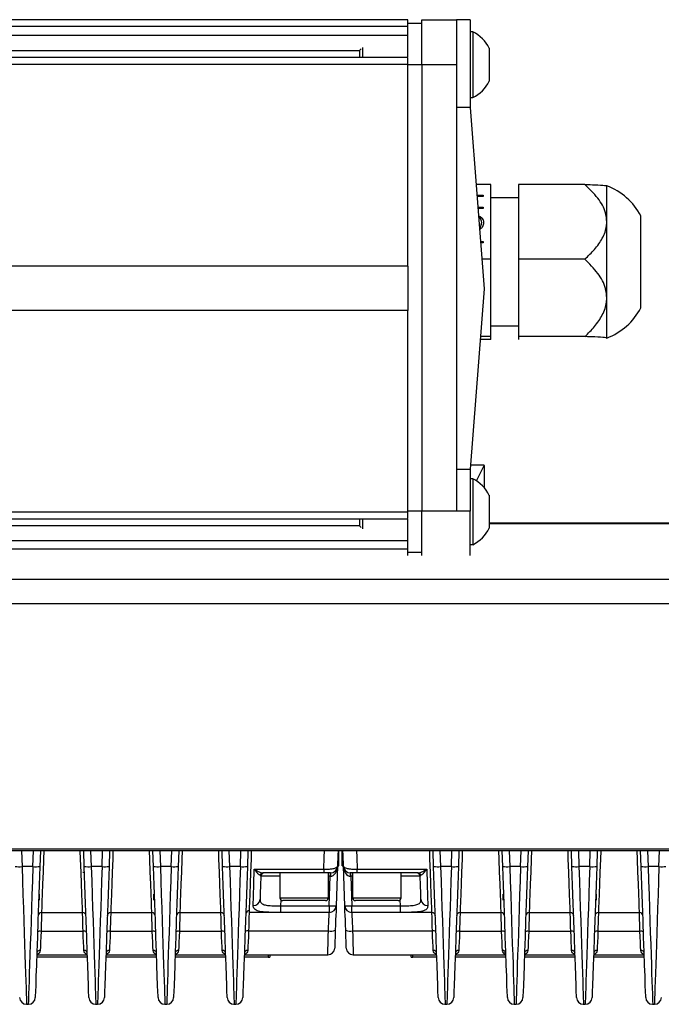
# Model space of a CAD drawing. Units: millimetres. Extents: x 230 to 988, y 263 to 690.
# Drawn here: x 703 to 796, y 472 to 614 of the extents above; entities that cross this region are included whole.
import ezdxf

# ---------------------------------------------------------------- set-up
doc = ezdxf.new("R2010")
doc.units = ezdxf.units.MM

msp = doc.modelspace()

# ---------------------------------------------------------------- linework, layer by layer
at = {"color": 7, "linetype": 'Continuous', "lineweight": 25}
for p, q in [((758.88, 613.89), (458.88, 613.89)), ((758.88, 613.32), (758.88, 613.89)), ((758.88, 613.39), (760.88, 613.39)), ((758.88, 608.44), (758.88, 613.32)), ((760.88, 613.89), (765.88, 613.89)), ((760.88, 607.39), (760.88, 613.89)), ((767.88, 613.89), (765.88, 613.89)), ((765.88, 613.89), (765.88, 607.39)), ((767.88, 613.89), (767.88, 601.21)), ((758.88, 612.89), (458.88, 612.89)), ((768.26, 612.14), (767.88, 612.14)), ((768.26, 612.14), (768.26, 602.64)), ((758.88, 611.6), (458.88, 611.6)), ((752.11, 609.68), (751.88, 609.45)), ((751.88, 609.45), (751.88, 608.44)), ((752.32, 609.88), (752.32, 608.44)), ((770.63, 609.77), (770.63, 605.02)), ((758.88, 608.44), (458.88, 608.44)), ((758.88, 607.44), (758.88, 608.35)), ((758.88, 607.44), (458.88, 607.44)), ((758.88, 578.29), (758.88, 607.44)), ((760.88, 607.39), (758.88, 607.39)), ((765.88, 607.39), (760.88, 607.39)), ((760.88, 607.39), (760.88, 542.95)), ((765.88, 607.39), (765.88, 542.95)), ((767.88, 602.64), (768.26, 602.64)), ((767.88, 601.21), (765.88, 601.21)), ((767.88, 601.21), (769.88, 574.99)), ((770.88, 590.09), (768.73, 590.09)), ((770.88, 579.3), (770.88, 590.09)), ((774.88, 590.09), (774.88, 579.3)), ((784.46, 590.09), (774.88, 590.09)), ((787.63, 584.7), (787.63, 589.89)), ((768.85, 588.53), (769.74, 588.53)), ((768.85, 588.48), (769.74, 588.48)), ((769.74, 588.33), (768.86, 588.33)), ((769.74, 588.53), (769.74, 588.33)), ((774.88, 588.14), (770.88, 588.14)), ((768.98, 586.82), (769.74, 586.82)), ((768.98, 586.77), (769.74, 586.77)), ((769.74, 586.62), (768.99, 586.62)), ((769.74, 586.82), (769.74, 586.62)), ((792.56, 572.24), (792.56, 585.54)), ((769.31, 583.61), (769.23, 583.57)), ((769.54, 584.54), (769.54, 584.59)), ((787.63, 573.7), (787.63, 584.7)), ((769.36, 581.83), (769.74, 581.83)), ((769.36, 581.77), (769.74, 581.77)), ((769.74, 581.63), (769.37, 581.63)), ((769.74, 581.83), (769.74, 581.63)), ((770.88, 579.3), (769.55, 579.3)), ((770.88, 568.1), (770.88, 579.3)), ((774.88, 579.3), (774.88, 568.1)), ((784.46, 579.3), (774.88, 579.3)), ((758.88, 578.29), (458.88, 578.29)), ((758.88, 578.29), (758.88, 571.89)), ((769.88, 574.99), (767.88, 548.97)), ((787.63, 567.9), (787.63, 573.7)), ((758.88, 571.89), (458.88, 571.89)), ((758.88, 542.74), (758.88, 571.89)), ((770.88, 569.64), (774.88, 569.64)), ((770.88, 567.69), (769.32, 567.69)), ((770.88, 568.1), (769.35, 568.1)), ((770.88, 567.69), (770.88, 568.1)), ((784.46, 568.1), (774.88, 568.1)), ((774.88, 568.1), (774.88, 567.69)), ((787.62, 567.89), (787.63, 567.89)), ((787.63, 567.89), (787.63, 567.9)), ((769.88, 549.54), (767.92, 549.54)), ((768.78, 547.25), (769.88, 549.49)), ((769.88, 549.49), (769.88, 549.54)), ((769.88, 549.49), (769.88, 546.29)), ((765.88, 548.97), (767.88, 548.97)), ((767.88, 548.97), (767.88, 542.87)), ((768.26, 547.54), (767.88, 547.54)), ((768.26, 547.54), (768.26, 542.31)), ((770.63, 545.17), (770.63, 542.55)), ((758.88, 542.74), (458.88, 542.74)), ((758.88, 542.95), (760.88, 542.95)), ((758.88, 541.82), (758.88, 542.74)), ((760.88, 542.95), (765.88, 542.95)), ((760.88, 536.47), (760.88, 542.95)), ((765.88, 542.95), (765.88, 542.87)), ((767.88, 542.87), (765.88, 542.87)), ((767.88, 536.47), (767.88, 542.87)), ((768.26, 542.31), (768.26, 538.04)), ((770.63, 542.55), (770.63, 540.42)), ((758.88, 541.74), (458.88, 541.74)), ((751.88, 541.74), (751.88, 540.74)), ((751.88, 540.74), (752.12, 540.5)), ((752.32, 541.74), (752.32, 540.31)), ((758.88, 537.03), (758.88, 541.74)), ((890.88, 541.15), (770.63, 541.15)), ((758.88, 538.58), (458.88, 538.58)), ((767.88, 538.04), (768.26, 538.04)), ((758.88, 537.41), (458.88, 537.41)), ((758.88, 536.48), (758.88, 537.03)), ((758.88, 536.95), (760.88, 536.95)), ((890.88, 533.03), (326.88, 533.03)), ((890.88, 529.47), (326.88, 529.47)), ((890.88, 494.04), (326.88, 494.04)), ((890.88, 493.78), (326.88, 493.78)), ((705.74, 493.78), (705.67, 491.55)), ((712.09, 491.55), (712.01, 493.78)), ((715.74, 493.78), (715.67, 491.55)), ((722.09, 491.55), (722.01, 493.78)), ((725.74, 493.78), (725.67, 491.55)), ((732.09, 491.55), (732.01, 493.78)), ((735.74, 493.78), (735.67, 491.55)), ((748.88, 491.61), (748.88, 493.78)), ((749.38, 491.61), (749.38, 493.78)), ((762.59, 491.55), (762.51, 493.78)), ((766.24, 493.78), (766.17, 491.55)), ((772.59, 491.55), (772.51, 493.78)), ((776.24, 493.78), (776.17, 491.55)), ((782.59, 491.55), (782.51, 493.78)), ((786.24, 493.78), (786.17, 491.55)), ((792.59, 491.55), (792.51, 493.78)), ((704.67, 491.52), (703.09, 491.52)), ((705.62, 490.96), (705.64, 490.96)), ((714.67, 491.52), (713.09, 491.52)), ((724.67, 491.52), (723.09, 491.52)), ((734.67, 491.52), (733.09, 491.52)), ((736.67, 491.15), (746.72, 491.15)), ((746.72, 491.15), (746.72, 490.61)), ((748.7, 491.58), (748.5, 485.87)), ((748.71, 491.61), (748.88, 491.61)), ((749.38, 491.61), (749.55, 491.61)), ((749.75, 485.87), (749.56, 491.58)), ((751.54, 491.15), (761.59, 491.15)), ((751.54, 490.61), (751.54, 491.15)), ((765.17, 491.52), (763.59, 491.52)), ((775.17, 491.52), (773.59, 491.52)), ((785.17, 491.52), (783.59, 491.52)), ((795.17, 491.52), (793.59, 491.52)), ((712.12, 490.66), (711.88, 490.66)), ((743.07, 490.61), (737.92, 490.61)), ((740.38, 490.61), (740.38, 487.01)), ((744.69, 490.61), (743.07, 490.61)), ((746.72, 490.61), (744.69, 490.61)), ((747.38, 490.61), (746.72, 490.61)), ((747.38, 487.01), (747.38, 490.61)), ((747.5, 485.87), (747.65, 490.13)), ((747.65, 490.61), (747.65, 490.13)), ((750.61, 490.13), (750.61, 490.61)), ((750.61, 490.13), (750.75, 485.87)), ((750.88, 490.61), (750.88, 487.01)), ((753.57, 490.61), (751.54, 490.61)), ((755.19, 490.61), (753.57, 490.61)), ((760.34, 490.61), (755.19, 490.61)), ((757.88, 487.01), (757.88, 490.61)), ((705.63, 486.66), (705.63, 487.56)), ((722.13, 486.66), (722.13, 487.56)), ((746.98, 486.61), (740.78, 486.61)), ((757.48, 486.61), (751.28, 486.61)), ((772.63, 486.66), (772.63, 487.56)), ((786.13, 486.66), (786.13, 487.56)), ((740.47, 485.87), (740.47, 484.9)), ((740.47, 485.87), (747.5, 485.87)), ((747.5, 485.87), (747.5, 484.9)), ((750.75, 485.87), (757.79, 485.87)), ((750.75, 484.9), (750.75, 485.87)), ((757.79, 484.9), (757.79, 485.87)), ((705.92, 484.9), (711.84, 484.9)), ((715.92, 484.9), (721.84, 484.9)), ((725.92, 484.9), (731.84, 484.9)), ((747.5, 484.9), (735.92, 484.9)), ((747.5, 484.9), (740.47, 484.9)), ((757.79, 484.9), (750.75, 484.9)), ((762.34, 484.9), (750.75, 484.9)), ((766.42, 484.9), (772.34, 484.9)), ((776.42, 484.9), (782.34, 484.9)), ((786.42, 484.9), (792.34, 484.9)), ((705.84, 482.17), (711.92, 482.17)), ((715.84, 482.17), (721.92, 482.17)), ((725.84, 482.17), (731.92, 482.17)), ((735.84, 482.22), (747.38, 482.22)), ((750.88, 482.22), (762.42, 482.22)), ((766.34, 482.17), (772.42, 482.17)), ((776.34, 482.17), (782.42, 482.17)), ((786.34, 482.17), (792.42, 482.17)), ((712.55, 478.43), (705.21, 478.43)), ((705.22, 478.78), (712.54, 478.78)), ((722.55, 478.43), (715.21, 478.43)), ((715.22, 478.78), (722.54, 478.78)), ((732.55, 478.43), (725.21, 478.43)), ((725.22, 478.78), (732.54, 478.78)), ((738.68, 478.43), (735.21, 478.43)), ((735.22, 478.78), (747.29, 478.78)), ((738.98, 478.51), (738.98, 478.78)), ((750.97, 478.78), (763.04, 478.78)), ((759.28, 478.78), (759.28, 478.51)), ((763.05, 478.43), (759.58, 478.43)), ((773.05, 478.43), (765.71, 478.43)), ((765.72, 478.78), (772.93, 478.78)), ((783.05, 478.43), (775.71, 478.43)), ((775.72, 478.78), (783.04, 478.78)), ((793.05, 478.43), (785.71, 478.43)), ((785.72, 478.78), (793.04, 478.78)), ((703.75, 471.63), (704.01, 471.63)), ((713.75, 471.63), (714.01, 471.63)), ((723.75, 471.63), (724.01, 471.63)), ((733.75, 471.63), (734.01, 471.63)), ((764.25, 471.63), (764.51, 471.63)), ((774.25, 471.63), (774.51, 471.63)), ((784.25, 471.63), (784.51, 471.63)), ((794.25, 471.63), (794.51, 471.63))]:
    msp.add_line(p, q, dxfattribs=at)
at = {"color": 8, "linetype": 'Continuous', "lineweight": 25}
for p, q in [((751.88, 609.41), (465.88, 609.41)), ((751.88, 540.77), (465.88, 540.77)), ((890.88, 541.04), (770.63, 541.04)), ((703.01, 493.78), (703.09, 491.52)), ((704.67, 491.52), (704.74, 493.78)), ((713.01, 493.78), (713.09, 491.52)), ((714.67, 491.52), (714.74, 493.78)), ((723.01, 493.78), (723.09, 491.52)), ((724.67, 491.52), (724.74, 493.78)), ((733.01, 493.78), (733.09, 491.52)), ((734.67, 491.52), (734.74, 493.78)), ((763.51, 493.78), (763.59, 491.52)), ((765.17, 491.52), (765.24, 493.78)), ((773.51, 493.78), (773.59, 491.52)), ((775.17, 491.52), (775.24, 493.78)), ((783.51, 493.78), (783.59, 491.52)), ((785.17, 491.52), (785.24, 493.78)), ((793.51, 493.78), (793.59, 491.52)), ((795.17, 491.52), (795.24, 493.78)), ((747.65, 490.13), (747.38, 490.13)), ((750.88, 490.13), (750.61, 490.13)), ((740.38, 487.01), (747.38, 487.01)), ((740.5, 486.73), (740.47, 485.87)), ((750.88, 487.01), (757.85, 487.01)), ((757.79, 485.87), (757.76, 486.73)), ((757.85, 487.01), (757.88, 487.01)), ((738.68, 478.78), (738.68, 478.43)), ((759.58, 478.43), (759.58, 478.78))]:
    msp.add_line(p, q, dxfattribs=at)
at = {"color": 8, "linetype": 'Continuous', "lineweight": 25, "flags": 128}
for points in [[(706.24, 493.78), (706.2, 492.59), (706.13, 490.73), (706.07, 489.05), (706.02, 487.61), (705.97, 486.44), (705.94, 485.58), (705.92, 485.06), (705.92, 484.9)], [(711.84, 484.9), (711.84, 485.06), (711.82, 485.58), (711.79, 486.44), (711.74, 487.61), (711.69, 489.05), (711.63, 490.73), (711.56, 492.59), (711.52, 493.78)], [(716.24, 493.78), (716.2, 492.59), (716.13, 490.73), (716.07, 489.05), (716.02, 487.61), (715.97, 486.44), (715.94, 485.58), (715.92, 485.06), (715.92, 484.9)], [(721.84, 484.9), (721.84, 485.06), (721.82, 485.58), (721.79, 486.44), (721.74, 487.61), (721.69, 489.05), (721.63, 490.73), (721.56, 492.59), (721.52, 493.78)], [(726.24, 493.78), (726.2, 492.59), (726.13, 490.73), (726.07, 489.05), (726.02, 487.61), (725.97, 486.44), (725.94, 485.58), (725.92, 485.06), (725.92, 484.9)], [(731.84, 484.9), (731.84, 485.06), (731.82, 485.58), (731.79, 486.44), (731.74, 487.61), (731.69, 489.05), (731.63, 490.73), (731.56, 492.59), (731.52, 493.78)], [(736.24, 493.78), (736.2, 492.58), (736.13, 490.72), (736.07, 489.04), (736.02, 487.59), (735.97, 486.42), (735.94, 485.57), (735.92, 485.06), (735.92, 484.9)], [(746.72, 491.15), (746.77, 492.89), (746.8, 493.78)], [(751.46, 493.78), (751.49, 492.89), (751.54, 491.15)], [(762.34, 484.9), (762.34, 485.06), (762.32, 485.57), (762.29, 486.42), (762.24, 487.59), (762.19, 489.04), (762.13, 490.72), (762.06, 492.58), (762.02, 493.78)], [(766.74, 493.78), (766.7, 492.59), (766.63, 490.73), (766.57, 489.05), (766.52, 487.61), (766.47, 486.44), (766.44, 485.58), (766.42, 485.06), (766.42, 484.9)], [(772.34, 484.9), (772.34, 485.06), (772.32, 485.58), (772.29, 486.44), (772.24, 487.61), (772.19, 489.05), (772.13, 490.73), (772.06, 492.59), (772.02, 493.78)], [(776.74, 493.78), (776.7, 492.59), (776.63, 490.73), (776.57, 489.05), (776.52, 487.61), (776.47, 486.44), (776.44, 485.58), (776.42, 485.06), (776.42, 484.9)], [(782.34, 484.9), (782.34, 485.06), (782.32, 485.58), (782.29, 486.44), (782.24, 487.61), (782.19, 489.05), (782.13, 490.73), (782.06, 492.59), (782.02, 493.78)], [(786.74, 493.78), (786.7, 492.59), (786.63, 490.73), (786.57, 489.05), (786.52, 487.61), (786.47, 486.44), (786.44, 485.58), (786.42, 485.06), (786.42, 484.9)], [(792.34, 484.9), (792.34, 485.06), (792.32, 485.58), (792.29, 486.44), (792.24, 487.61), (792.19, 489.05), (792.13, 490.73), (792.06, 492.59), (792.02, 493.78)], [(705.92, 484.9), (705.92, 484.85), (705.91, 484.59), (705.9, 484.24), (705.89, 483.81), (705.87, 483.31), (705.85, 482.76), (705.84, 482.17)], [(711.92, 482.17), (711.9, 482.76), (711.89, 483.31), (711.87, 483.81), (711.86, 484.24), (711.85, 484.59), (711.84, 484.85), (711.84, 484.9)], [(715.92, 484.9), (715.92, 484.85), (715.91, 484.59), (715.9, 484.24), (715.89, 483.81), (715.87, 483.31), (715.85, 482.76), (715.84, 482.17)], [(721.92, 482.17), (721.9, 482.76), (721.89, 483.31), (721.87, 483.81), (721.86, 484.24), (721.85, 484.59), (721.84, 484.85), (721.84, 484.9)], [(725.92, 484.9), (725.92, 484.85), (725.91, 484.59), (725.9, 484.24), (725.89, 483.81), (725.87, 483.31), (725.85, 482.76), (725.84, 482.17)], [(731.92, 482.17), (731.9, 482.76), (731.89, 483.31), (731.87, 483.81), (731.86, 484.24), (731.85, 484.59), (731.84, 484.85), (731.84, 484.9)], [(735.92, 484.9), (735.91, 484.68), (735.9, 484.33), (735.89, 483.89), (735.87, 483.38), (735.86, 482.82), (735.84, 482.22)], [(747.38, 482.22), (747.41, 482.82), (747.43, 483.38), (747.46, 483.89), (747.48, 484.33), (747.49, 484.68), (747.5, 484.9)], [(750.76, 484.9), (750.77, 484.68), (750.78, 484.33), (750.8, 483.89), (750.83, 483.38), (750.85, 482.82), (750.88, 482.22)], [(762.42, 482.22), (762.4, 482.82), (762.39, 483.38), (762.37, 483.89), (762.36, 484.33), (762.35, 484.68), (762.34, 484.9)], [(766.42, 484.9), (766.42, 484.85), (766.41, 484.59), (766.4, 484.24), (766.39, 483.81), (766.37, 483.31), (766.35, 482.76), (766.34, 482.17)], [(772.42, 482.17), (772.4, 482.76), (772.39, 483.31), (772.37, 483.81), (772.36, 484.24), (772.35, 484.59), (772.34, 484.85), (772.34, 484.9)], [(776.42, 484.9), (776.42, 484.85), (776.41, 484.59), (776.4, 484.24), (776.39, 483.81), (776.37, 483.31), (776.35, 482.76), (776.34, 482.17)], [(782.42, 482.17), (782.4, 482.76), (782.39, 483.31), (782.37, 483.81), (782.36, 484.24), (782.35, 484.59), (782.34, 484.85), (782.34, 484.9)], [(786.42, 484.9), (786.42, 484.85), (786.41, 484.59), (786.4, 484.24), (786.39, 483.81), (786.37, 483.31), (786.35, 482.76), (786.34, 482.17)], [(792.42, 482.17), (792.4, 482.76), (792.39, 483.31), (792.37, 483.81), (792.36, 484.24), (792.35, 484.59), (792.34, 484.85), (792.34, 484.9)], [(747.29, 478.78), (747.29, 478.81), (747.3, 478.97), (747.3, 479.26), (747.31, 479.68), (747.33, 480.2), (747.34, 480.81), (747.36, 481.5), (747.38, 482.22)], [(750.88, 482.22), (750.9, 481.5), (750.91, 480.81), (750.93, 480.2), (750.94, 479.68), (750.96, 479.26), (750.96, 478.97), (750.97, 478.81), (750.97, 478.78)]]:
    msp.add_lwpolyline(points, dxfattribs=at)
at = {"color": 7, "linetype": 'Continuous', "lineweight": 25, "flags": 128}
for points in [[(748.78, 493.78), (748.76, 493.16), (748.7, 491.58)], [(749.56, 491.58), (749.5, 493.16), (749.48, 493.78)], [(705.67, 491.55), (705.57, 488.84), (705.48, 486.2), (705.39, 483.68), (705.31, 481.33), (705.24, 479.19), (705.17, 477.3), (705.11, 475.69), (705.07, 474.39), (705.03, 473.44), (705.01, 472.83), (705.01, 472.59), (705.01, 472.59)], [(712.75, 472.59), (712.75, 472.59), (712.75, 472.83), (712.72, 473.44), (712.69, 474.39), (712.65, 475.69), (712.59, 477.3), (712.52, 479.19), (712.45, 481.33), (712.37, 483.68), (712.28, 486.2), (712.19, 488.84), (712.09, 491.55)], [(715.67, 491.55), (715.57, 488.84), (715.48, 486.2), (715.39, 483.68), (715.31, 481.33), (715.24, 479.19), (715.17, 477.3), (715.11, 475.69), (715.07, 474.39), (715.03, 473.44), (715.01, 472.83), (715.01, 472.59), (715.01, 472.59)], [(722.75, 472.59), (722.75, 472.59), (722.75, 472.83), (722.72, 473.44), (722.69, 474.39), (722.65, 475.69), (722.59, 477.3), (722.52, 479.19), (722.45, 481.33), (722.37, 483.68), (722.28, 486.2), (722.19, 488.84), (722.09, 491.55)], [(725.67, 491.55), (725.57, 488.84), (725.48, 486.2), (725.39, 483.68), (725.31, 481.33), (725.24, 479.19), (725.17, 477.3), (725.11, 475.69), (725.07, 474.39), (725.03, 473.44), (725.01, 472.83), (725.01, 472.59), (725.01, 472.59)], [(732.75, 472.59), (732.75, 472.59), (732.75, 472.83), (732.72, 473.44), (732.69, 474.39), (732.65, 475.69), (732.59, 477.3), (732.52, 479.19), (732.45, 481.33), (732.37, 483.68), (732.28, 486.2), (732.19, 488.84), (732.09, 491.55)], [(735.67, 491.55), (735.57, 488.84), (735.48, 486.2), (735.39, 483.68), (735.31, 481.33), (735.24, 479.19), (735.17, 477.3), (735.11, 475.69), (735.07, 474.39), (735.03, 473.44), (735.01, 472.83), (735.01, 472.59), (735.01, 472.59)], [(736.5, 485.91), (736.54, 487.23), (736.6, 489), (736.67, 491.15)], [(761.59, 491.15), (761.66, 489), (761.71, 487.23), (761.76, 485.91)], [(763.25, 472.59), (763.25, 472.59), (763.25, 472.83), (763.22, 473.44), (763.19, 474.39), (763.15, 475.69), (763.09, 477.3), (763.02, 479.19), (762.95, 481.33), (762.87, 483.68), (762.78, 486.2), (762.69, 488.84), (762.59, 491.55)], [(766.17, 491.55), (766.07, 488.84), (765.98, 486.2), (765.89, 483.68), (765.81, 481.33), (765.74, 479.19), (765.67, 477.3), (765.61, 475.69), (765.57, 474.39), (765.53, 473.44), (765.51, 472.83), (765.51, 472.59), (765.51, 472.59)], [(773.25, 472.59), (773.25, 472.59), (773.25, 472.83), (773.22, 473.44), (773.19, 474.39), (773.15, 475.69), (773.09, 477.3), (773.02, 479.19), (772.95, 481.33), (772.87, 483.68), (772.78, 486.2), (772.69, 488.84), (772.59, 491.55)], [(776.17, 491.55), (776.07, 488.84), (775.98, 486.2), (775.89, 483.68), (775.81, 481.33), (775.74, 479.19), (775.67, 477.3), (775.61, 475.69), (775.57, 474.39), (775.53, 473.44), (775.51, 472.83), (775.51, 472.59), (775.51, 472.59)], [(783.25, 472.59), (783.25, 472.59), (783.25, 472.83), (783.22, 473.44), (783.19, 474.39), (783.15, 475.69), (783.09, 477.3), (783.02, 479.19), (782.95, 481.33), (782.87, 483.68), (782.78, 486.2), (782.69, 488.84), (782.59, 491.55)], [(786.17, 491.55), (786.07, 488.84), (785.98, 486.2), (785.89, 483.68), (785.81, 481.33), (785.74, 479.19), (785.67, 477.3), (785.61, 475.69), (785.57, 474.39), (785.53, 473.44), (785.51, 472.83), (785.51, 472.59), (785.51, 472.59)], [(793.25, 472.59), (793.25, 472.59), (793.25, 472.83), (793.22, 473.44), (793.19, 474.39), (793.15, 475.69), (793.09, 477.3), (793.02, 479.19), (792.95, 481.33), (792.87, 483.68), (792.78, 486.2), (792.69, 488.84), (792.59, 491.55)], [(737.62, 490.13), (737.57, 488.79), (737.53, 487.66), (737.5, 486.79)], [(760.76, 486.79), (760.73, 487.66), (760.69, 488.79), (760.64, 490.13)], [(748.5, 485.86), (748.5, 485.85), (748.49, 485.51), (748.48, 485.05), (748.46, 484.48), (748.43, 483.82), (748.41, 483.1), (748.38, 482.33)], [(748.5, 485.87), (748.5, 485.86), (748.5, 485.86)], [(749.76, 485.86), (749.76, 485.86), (749.75, 485.87)], [(749.88, 482.33), (749.85, 483.1), (749.83, 483.82), (749.8, 484.48), (749.78, 485.05), (749.77, 485.51), (749.76, 485.85), (749.76, 485.86)], [(747.5, 484.9), (747.5, 484.9), (747.5, 484.9)], [(750.75, 484.9), (750.75, 484.9), (750.75, 484.9)], [(748.38, 482.33), (748.36, 481.78), (748.34, 481.27), (748.33, 480.81), (748.31, 480.42), (748.3, 480.11), (748.3, 479.89), (748.29, 479.77), (748.29, 479.74)], [(749.97, 479.74), (749.97, 479.77), (749.96, 479.89), (749.96, 480.11), (749.95, 480.42), (749.93, 480.81), (749.92, 481.27), (749.9, 481.78), (749.88, 482.33)], [(705.84, 482.17), (705.81, 481.36), (705.78, 480.61), (705.75, 479.95), (705.73, 479.42)], [(712.03, 479.42), (712.01, 479.95), (711.98, 480.61), (711.95, 481.36), (711.92, 482.17)], [(715.84, 482.17), (715.81, 481.36), (715.78, 480.61), (715.75, 479.95), (715.73, 479.42)], [(722.03, 479.42), (722.01, 479.95), (721.98, 480.61), (721.95, 481.36), (721.92, 482.17)], [(725.84, 482.17), (725.81, 481.36), (725.78, 480.61), (725.75, 479.95), (725.73, 479.42)], [(732.03, 479.42), (732.01, 479.95), (731.98, 480.61), (731.95, 481.36), (731.92, 482.17)], [(735.84, 482.22), (735.81, 481.39), (735.78, 480.63), (735.75, 479.96), (735.73, 479.42)], [(762.53, 479.42), (762.51, 479.96), (762.48, 480.63), (762.45, 481.39), (762.42, 482.22)], [(766.34, 482.17), (766.31, 481.36), (766.28, 480.61), (766.25, 479.95), (766.23, 479.42)], [(772.53, 479.42), (772.51, 479.95), (772.48, 480.61), (772.45, 481.36), (772.42, 482.17)], [(776.34, 482.17), (776.31, 481.36), (776.28, 480.61), (776.25, 479.95), (776.23, 479.42)], [(782.53, 479.42), (782.51, 479.95), (782.48, 480.61), (782.45, 481.36), (782.42, 482.17)], [(786.34, 482.17), (786.31, 481.36), (786.28, 480.61), (786.25, 479.95), (786.23, 479.42)], [(792.53, 479.42), (792.51, 479.95), (792.48, 480.61), (792.45, 481.36), (792.42, 482.17)]]:
    msp.add_lwpolyline(points, dxfattribs=at)
at = {"color": 7, "linetype": 'Continuous', "lineweight": 25}
for centre, radius, start, end in [((765.87, 607.39), 5.32, 26.5409, 63.3384), ((765.87, 607.39), 5.32, 296.6616, 333.4591), ((784.19, 581.02), 9.52, 28.3683, 68.7884), ((784.19, 576.77), 9.52, 291.2116, 331.6317), ((765.87, 542.79), 5.32, 26.5409, 63.3384), ((765.87, 542.79), 5.32, 296.6616, 333.4591), ((702.7, 495.56), 4.06, 261.3672, 275.4967), ((705.06, 495.58), 4.07, 264.4927, 278.623), ((712.7, 495.56), 4.06, 261.3671, 275.4967), ((715.06, 495.58), 4.07, 264.4926, 278.6231), ((722.7, 495.56), 4.06, 261.3671, 275.4967), ((725.06, 495.58), 4.07, 264.4927, 278.623), ((732.7, 495.56), 4.06, 261.367, 275.4968), ((735.06, 495.58), 4.07, 264.4927, 278.6231), ((747.7, 491.61), 1, 270, 358), ((750.55, 491.61), 1, 182, 270), ((763.2, 495.56), 4.06, 261.3671, 275.4967), ((765.56, 495.58), 4.07, 264.4927, 278.623), ((773.2, 495.56), 4.06, 261.367, 275.4968), ((775.56, 495.58), 4.07, 264.4927, 278.6231), ((783.2, 495.56), 4.06, 261.367, 275.4968), ((785.56, 495.58), 4.07, 264.4927, 278.6231), ((793.2, 495.56), 4.06, 261.3671, 275.4967), ((795.56, 495.58), 4.07, 264.4927, 278.6231), ((737.93, 490.16), 0.457, 91.9867, 165.588), ((738.12, 490.11), 0.5, 90, 178), ((751.23, 490.25), 3.55, 174.1029, 181.8971), ((747.03, 490.25), 3.55, 358.1029, 5.8971), ((760.14, 490.11), 0.5, 2, 90), ((760.33, 490.16), 0.457, 14.411, 88.0143), ((736.55, 486.87), 0.956, 267.2408, 355.3971), ((740.78, 487.01), 0.4, 180, 270), ((746.98, 487.01), 0.4, 270, 0), ((751.28, 487.01), 0.4, 180, 270), ((757.48, 487.01), 0.4, 270, 0), ((761.71, 486.87), 0.956, 184.6029, 272.7592), ((735.93, 484.65), 0.5, 89.998, 177.9959), ((748, 493.04), 7.19, 266.0149, 273.9851), ((747.51, 485.9), 1, 269.9843, 357.9849), ((747.5, 485.9), 1, 269.9902, 358), ((750.25, 493.04), 7.19, 266.0149, 273.9851), ((750.75, 485.9), 1, 182.0153, 270.0155), ((750.75, 485.9), 1, 182, 269.9764), ((705.92, 484.4), 0.5, 89.9711, 178), ((711.84, 484.4), 0.5, 2, 90.2735), ((715.92, 484.4), 0.5, 89.9711, 178), ((721.84, 484.4), 0.5, 2, 90.2735), ((725.92, 484.4), 0.5, 89.9711, 178), ((731.84, 484.4), 0.5, 2, 90.2735), ((762.34, 484.4), 0.5, 2, 90.4127), ((766.42, 484.4), 0.5, 89.9711, 178), ((772.34, 484.4), 0.5, 2, 90.2735), ((776.42, 484.4), 0.5, 89.9711, 178), ((782.34, 484.4), 0.5, 2, 90.2735), ((786.42, 484.4), 0.5, 89.9711, 178), ((792.34, 484.4), 0.5, 2, 90.2735), ((747.69, 484.1), 1.9, 260.6636, 291.2736), ((750.57, 484.1), 1.9, 248.7265, 279.3363), ((705.69, 481.3), 0.882, 80.1103, 113.2515), ((712.07, 481.3), 0.882, 66.7469, 99.8914), ((715.69, 481.3), 0.882, 80.1094, 113.2523), ((722.07, 481.3), 0.882, 66.7477, 99.8906), ((725.69, 481.3), 0.882, 80.1094, 113.2523), ((732.07, 481.3), 0.882, 66.7477, 99.8906), ((735.68, 481.28), 0.951, 80.6635, 111.2805), ((762.57, 481.28), 0.951, 68.719, 99.337), ((766.19, 481.3), 0.882, 80.1094, 113.2523), ((772.57, 481.3), 0.882, 66.7477, 99.8906), ((776.19, 481.3), 0.882, 80.1094, 113.2523), ((782.57, 481.3), 0.882, 66.7474, 99.8908), ((786.19, 481.3), 0.882, 80.1094, 113.2523), ((792.57, 481.3), 0.882, 66.7477, 99.8906), ((747.29, 479.78), 1, 271.2195, 358), ((750.97, 479.78), 1, 182, 268.6491), ((705.69, 478.96), 0.462, 84.9209, 172.7579), ((712.07, 478.96), 0.462, 7.2421, 95.0791), ((715.69, 478.96), 0.462, 84.9209, 172.7579), ((722.07, 478.96), 0.462, 7.2421, 95.0791), ((725.69, 478.96), 0.462, 84.9209, 172.7579), ((732.07, 478.96), 0.462, 7.2421, 95.0791), ((735.69, 478.96), 0.462, 84.9204, 172.7584), ((762.57, 478.96), 0.462, 7.2421, 95.0791), ((766.19, 478.96), 0.462, 84.9209, 172.7579), ((772.57, 478.96), 0.462, 7.2421, 95.0791), ((776.19, 478.96), 0.462, 84.9206, 172.7586), ((782.57, 478.96), 0.462, 7.2414, 95.0798), ((786.19, 478.96), 0.462, 84.9206, 172.7581), ((792.57, 478.96), 0.462, 7.2419, 95.0794), ((703.75, 472.63), 1, 182, 268.9355), ((704.01, 472.63), 1, 270.0826, 358), ((713.75, 472.63), 1, 182, 268.9355), ((714.01, 472.63), 1, 270.0826, 358), ((723.75, 472.63), 1, 182, 268.9355), ((724.01, 472.63), 1, 270.0826, 358), ((733.75, 472.63), 1, 182, 268.9355), ((734.01, 472.63), 1, 270.0826, 358), ((764.25, 472.63), 1, 182, 268.9355), ((764.51, 472.63), 1, 270.0826, 358), ((774.25, 472.63), 1, 182, 268.9355), ((774.51, 472.63), 1, 270.0826, 358), ((784.25, 472.63), 1, 182, 268.9355), ((784.51, 472.63), 1, 270.0826, 358), ((794.25, 472.63), 1, 182, 268.9355), ((794.51, 472.63), 1, 270.0826, 358)]:
    msp.add_arc(centre, radius, start, end, dxfattribs=at)
at = {"color": 8, "linetype": 'Continuous', "lineweight": 25}
msp.add_arc((772.73, 478.6), 0.445, 47.3315, 96.7839, dxfattribs=at)
for centre, major_axis, ratio, start_param, end_param in [((703.05, 492.84), (-0.71, 21.22), 0.000101, 1.632998, 3.141589), ((704.71, 492.84), (0.71, 21.22), 0.000101, 1.633005, 3.141596), ((713.05, 492.84), (-0.71, 21.22), 0.000101, 1.632998, 3.141589), ((714.71, 492.84), (0.71, 21.22), 0.000101, 1.633005, 3.141633), ((723.05, 492.84), (-0.71, 21.22), 0.000101, 1.632998, 3.141589), ((724.71, 492.84), (0.71, 21.22), 0.000101, 1.633005, 3.141633), ((733.05, 492.84), (-0.71, 21.22), 0.000101, 1.632998, 3.141589), ((734.71, 492.84), (0.71, 21.22), 0.000101, 1.633005, 3.141633), ((763.55, 492.84), (-0.71, 21.22), 0.000101, 1.632998, 3.141589), ((765.21, 492.84), (0.71, 21.22), 0.000101, 1.633005, 3.141596), ((773.55, 492.84), (-0.71, 21.22), 0.000101, 1.632998, 3.141589), ((775.21, 492.84), (0.71, 21.22), 0.000101, 1.633005, 3.141633), ((783.55, 492.84), (-0.71, 21.22), 0.000101, 1.632998, 3.141589), ((785.21, 492.84), (0.71, 21.22), 0.000101, 1.633005, 3.141633), ((793.55, 492.84), (-0.71, 21.22), 0.000101, 1.632998, 3.141589), ((795.21, 492.84), (0.71, 21.22), 0.000101, 1.633005, 3.141633), ((740.62, 490.11), (3, -0.02), 0.005808, 1.651031, 3.141424), ((757.64, 490.11), (3, 0.02), 0.005808, 0.000169, 1.490561)]:
    msp.add_ellipse(centre, major_axis=major_axis, ratio=ratio, start_param=start_param, end_param=end_param, dxfattribs=at)
at = {"color": 7, "linetype": 'Continuous', "lineweight": 25}
for centre, major_axis, ratio, start_param, end_param in [((747.7, 491.61), (0.05, 1.48), 0.674509, 3.176499, 4.712389), ((750.55, 491.61), (-0.05, 1.48), 0.674509, 1.570796, 3.106686), ((747.65, 490.11), (1, 0.02), 0.017391, 1.534978, 1.568667), ((750.61, 490.11), (1, -0.02), 0.017391, 1.572926, 1.606614), ((738.68, 478.51), (0.3, 0), 0.25685, 4.712389, 6.283185), ((759.58, 478.51), (0.3, 0), 0.25685, 3.141593, 4.712389)]:
    msp.add_ellipse(centre, major_axis=major_axis, ratio=ratio, start_param=start_param, end_param=end_param, dxfattribs=at)
for points, knots in [([(787.63, 584.7), (787.59, 585.14), (787.47, 586.34), (786.36, 588.23), (785.12, 589.45), (784.46, 590.09)], [0, 0, 0, 0, 0.212996, 0.586277, 1, 1, 1, 1]), ([(784.46, 590.09), (784.96, 590.08), (786.1, 590.03), (787.38, 589.96), (787.56, 589.91), (787.63, 589.89)], [0, 0, 0, 0, 0.310672, 0.724099, 1, 1, 1, 1]), ([(769.07, 585.57), (769.23, 585.5), (769.53, 585.35), (769.78, 584.97), (769.8, 584.71), (769.81, 584.57)], [0, 0, 0, 0, 0.372906, 0.686022, 1, 1, 1, 1]), ([(769.08, 585.52), (769.24, 585.44), (769.54, 585.3), (769.78, 584.91), (769.8, 584.65), (769.81, 584.52)], [0, 0, 0, 0, 0.37069, 0.684902, 1, 1, 1, 1]), ([(769.54, 584.59), (769.53, 584.71), (769.51, 584.93), (769.33, 585.21), (769.16, 585.32), (769.09, 585.36)], [0, 0, 0, 0, 0.383704, 0.766584, 1, 1, 1, 1]), ([(769.2, 583.86), (769.24, 583.89), (769.38, 583.98), (769.5, 584.25), (769.53, 584.48), (769.54, 584.59)], [0, 0, 0, 0, 0.141746, 0.570755, 1, 1, 1, 1]), ([(769.21, 583.81), (769.24, 583.84), (769.38, 583.93), (769.5, 584.2), (769.53, 584.42), (769.54, 584.54)], [0, 0, 0, 0, 0.137134, 0.568475, 1, 1, 1, 1]), ([(769.81, 584.57), (769.79, 584.37), (769.75, 584), (769.45, 583.73), (769.31, 583.61)], [0, 0, 0, 0, 0.559623, 1, 1, 1, 1]), ([(784.46, 579.3), (784.94, 579.76), (785.9, 580.69), (787.05, 582.28), (787.59, 583.69), (787.62, 584.5), (787.63, 584.7)], [0, 0, 0, 0, 0.2976106, 0.6014706, 0.9056275, 1, 1, 1, 1]), ([(787.63, 573.7), (787.59, 574.16), (787.47, 575.41), (786.36, 577.37), (785.12, 578.64), (784.46, 579.3)], [0, 0, 0, 0, 0.2129993, 0.5862747, 1, 1, 1, 1]), ([(784.46, 568.1), (784.94, 568.58), (785.9, 569.54), (787.05, 571.2), (787.59, 572.65), (787.62, 573.5), (787.63, 573.7)], [0, 0, 0, 0, 0.2976145, 0.6014683, 0.9056323, 1, 1, 1, 1]), ([(787.63, 567.9), (787.56, 567.92), (787.38, 567.98), (786.1, 568.04), (784.96, 568.09), (784.46, 568.1)], [0, 0, 0, 0, 0.2759009, 0.6893284, 1, 1, 1, 1]), ([(787.58, 567.89), (787.6, 567.89), (787.63, 567.89), (787.63, 567.9), (787.63, 567.9)], [0, 0, 0, 0, 0.652819, 1, 1, 1, 1]), ([(737.49, 490.27), (737.42, 490.32), (737.26, 490.42), (736.97, 490.74), (736.77, 491.01), (736.67, 491.14), (736.67, 491.15)], [0, 0, 0, 0, 0.293575, 0.675632, 0.995192, 1, 1, 1, 1]), ([(736.67, 491.15), (736.67, 491.14), (736.82, 491.05), (737.13, 490.87), (737.57, 490.66), (737.81, 490.63), (737.92, 490.61)], [0, 0, 0, 0, 0.004723, 0.326596, 0.709138, 1, 1, 1, 1]), ([(746.72, 491.15), (746.75, 491.15), (746.98, 491.14), (747.4, 491.16), (747.99, 491.22), (748.48, 491.33), (748.69, 491.47), (748.7, 491.56), (748.7, 491.58)], [0, 0, 0, 0, 0.0274276, 0.2166893, 0.4042973, 0.6579501, 0.9244431, 1, 1, 1, 1]), ([(749.56, 491.58), (749.56, 491.57), (749.56, 491.51), (749.66, 491.4), (749.98, 491.28), (750.45, 491.19), (750.99, 491.15), (751.37, 491.15), (751.54, 491.15)], [0, 0, 0, 0, 0.020991, 0.243045, 0.445526, 0.640354, 0.840838, 1, 1, 1, 1]), ([(760.34, 490.61), (760.45, 490.63), (760.69, 490.66), (761.13, 490.87), (761.44, 491.05), (761.59, 491.14), (761.59, 491.15)], [0, 0, 0, 0, 0.290862, 0.673404, 0.995277, 1, 1, 1, 1]), ([(761.59, 491.15), (761.59, 491.14), (761.49, 491.01), (761.29, 490.74), (761, 490.42), (760.84, 490.32), (760.77, 490.27)], [0, 0, 0, 0, 0.0048084, 0.3243678, 0.7064228, 1, 1, 1, 1]), ([(737.62, 490.13), (737.62, 490.14), (737.62, 490.19), (737.55, 490.24), (737.49, 490.27)], [0, 0, 0, 0, 0.1995803, 1, 1, 1, 1]), ([(747.7, 490.61), (747.7, 490.61), (747.7, 490.61), (747.6, 490.61), (747.36, 490.61), (747.06, 490.61), (746.85, 490.61), (746.73, 490.61), (746.72, 490.61)], [0, 0, 0, 0, 0.080123, 0.357519, 0.611368, 0.793242, 0.973866, 1, 1, 1, 1]), ([(751.54, 490.61), (751.46, 490.61), (751.26, 490.61), (750.99, 490.61), (750.76, 490.61), (750.59, 490.61), (750.57, 490.61), (750.55, 490.61)], [0, 0, 0, 0, 0.151741, 0.345065, 0.537856, 0.744572, 1, 1, 1, 1]), ([(760.77, 490.27), (760.71, 490.24), (760.64, 490.19), (760.64, 490.14), (760.64, 490.13)], [0, 0, 0, 0, 0.800419, 1, 1, 1, 1]), ([(737.5, 486.79), (737.52, 486.62), (737.56, 486.28), (738.02, 486), (738.74, 485.88), (739.59, 485.86), (740.19, 485.86), (740.47, 485.87)], [0, 0, 0, 0, 0.219766, 0.433214, 0.631631, 0.829769, 1, 1, 1, 1]), ([(757.79, 485.87), (758.13, 485.86), (758.8, 485.86), (759.69, 485.9), (760.35, 486.05), (760.72, 486.34), (760.74, 486.65), (760.76, 486.79)], [0, 0, 0, 0, 0.205345, 0.410792, 0.614806, 0.817032, 1, 1, 1, 1]), ([(740.47, 484.9), (740.1, 484.9), (739.29, 484.9), (738.15, 484.94), (737.21, 485.07), (736.59, 485.36), (736.53, 485.73), (736.5, 485.91)], [0, 0, 0, 0, 0.165251, 0.360641, 0.561093, 0.779229, 1, 1, 1, 1]), ([(761.76, 485.91), (761.74, 485.76), (761.69, 485.43), (761.21, 485.12), (760.33, 484.95), (759.14, 484.91), (758.24, 484.9), (757.79, 484.9)], [0, 0, 0, 0, 0.183345, 0.389828, 0.596893, 0.800463, 1, 1, 1, 1]), ([(705.73, 479.42), (705.69, 479.28), (705.62, 478.99), (705.36, 478.88), (705.22, 478.83)], [0, 0, 0, 0, 0.474539, 1, 1, 1, 1]), ([(712.54, 478.83), (712.4, 478.88), (712.14, 478.99), (712.07, 479.28), (712.03, 479.42)], [0, 0, 0, 0, 0.525463, 1, 1, 1, 1]), ([(715.73, 479.42), (715.69, 479.28), (715.62, 478.99), (715.36, 478.88), (715.22, 478.83)], [0, 0, 0, 0, 0.4745382, 1, 1, 1, 1]), ([(722.54, 478.83), (722.4, 478.88), (722.14, 478.99), (722.07, 479.28), (722.03, 479.42)], [0, 0, 0, 0, 0.5254618, 1, 1, 1, 1]), ([(725.73, 479.42), (725.69, 479.28), (725.62, 478.99), (725.36, 478.88), (725.22, 478.83)], [0, 0, 0, 0, 0.4745382, 1, 1, 1, 1]), ([(732.54, 478.83), (732.4, 478.88), (732.14, 478.99), (732.07, 479.28), (732.03, 479.42)], [0, 0, 0, 0, 0.5254618, 1, 1, 1, 1]), ([(735.73, 479.42), (735.69, 479.28), (735.62, 478.99), (735.36, 478.88), (735.22, 478.83)], [0, 0, 0, 0, 0.474539, 1, 1, 1, 1]), ([(763.04, 478.83), (762.9, 478.88), (762.64, 478.99), (762.57, 479.28), (762.53, 479.42)], [0, 0, 0, 0, 0.5254618, 1, 1, 1, 1]), ([(766.23, 479.42), (766.19, 479.28), (766.12, 478.99), (765.86, 478.88), (765.72, 478.83)], [0, 0, 0, 0, 0.4745382, 1, 1, 1, 1]), ([(772.68, 479.05), (772.62, 479.14), (772.54, 479.25), (772.53, 479.4), (772.53, 479.42)], [0, 0, 0, 0, 0.838381, 1, 1, 1, 1]), ([(776.23, 479.42), (776.19, 479.28), (776.12, 478.99), (775.86, 478.88), (775.72, 478.83)], [0, 0, 0, 0, 0.474539, 1, 1, 1, 1]), ([(783.04, 478.83), (782.9, 478.88), (782.64, 478.99), (782.57, 479.28), (782.53, 479.42)], [0, 0, 0, 0, 0.5254612, 1, 1, 1, 1]), ([(786.23, 479.42), (786.19, 479.28), (786.12, 478.99), (785.86, 478.88), (785.72, 478.83)], [0, 0, 0, 0, 0.4745388, 1, 1, 1, 1]), ([(793.04, 478.83), (792.9, 478.88), (792.64, 478.99), (792.57, 479.28), (792.53, 479.42)], [0, 0, 0, 0, 0.5254612, 1, 1, 1, 1])]:
    msp.add_open_spline(points, degree=3, knots=knots, dxfattribs=at)
at = {"color": 8, "linetype": 'Continuous', "lineweight": 25}
msp.add_open_spline([(772.93, 478.81), (772.92, 478.8), (772.87, 478.77), (772.76, 478.93), (772.68, 479.05)], degree=3, knots=[0, 0, 0, 0, 0.241669, 1, 1, 1, 1], dxfattribs=at)

doc.saveas('drawing.dxf')
